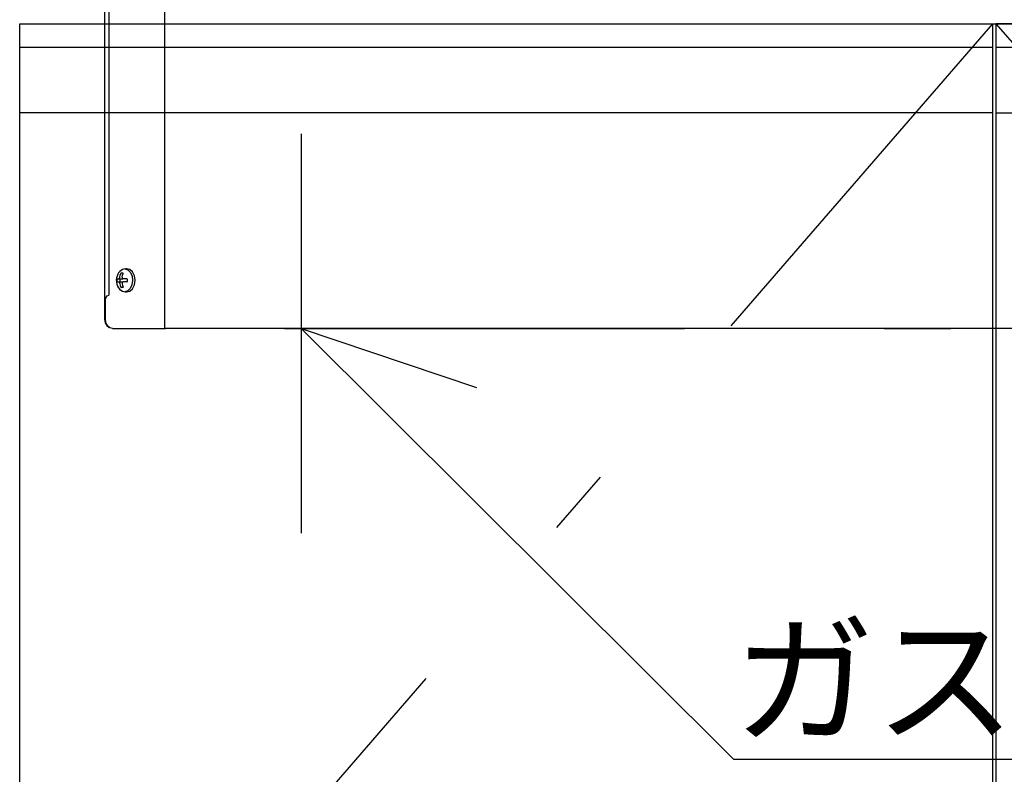
# Model space of a CAD drawing. Extents: x 0 to 5040, y 0 to 3564.
# Drawn here: x 1737 to 2032, y 1267 to 1494 of the extents above; entities that cross this region are included whole.
import ezdxf

# ---------------------------------------------------------------- set-up
doc = ezdxf.new("R2010")
doc.units = 0
doc.header["$LTSCALE"] = 20
doc.header["$MEASUREMENT"] = 0
doc.linetypes.add('CENTER', pattern=[13, 6, -3, 1, -3])
doc.linetypes.add('DASHED2', pattern=[10, 4, -6])
for name, color, linetype in [('0-1', 5, 'CONTINUOUS'), ('4-0', 7, 'CONTINUOUS'), ('5-0', 7, 'CONTINUOUS'), ('7-0', 7, 'CONTINUOUS'), ('E-0', 6, 'CENTER')]:
    doc.layers.add(name, color=color, linetype=linetype)
doc.styles.get("Standard").update_dxf_attribs({"font": 'txt.shx', "bigfont": 'extfont.shx'})

msp = doc.modelspace()

# ---------------------------------------------------------------- linework, layer by layer
at = {"layer": '4-0', "color": 8, "linetype": 'CENTER'}
for p, q in [((2028.94, 1492.42), (1736.94, 1154.89)), ((2029.95, 1492.42), (2321.95, 1154.9))]:
    msp.add_line(p, q, dxfattribs=at)
at = {"layer": '4-0', "color": 7, "linetype": 'Continuous'}
for p, q in [((1736.94, 817.36), (1736.94, 1492.42)), ((1736.94, 1492.42), (2028.94, 1492.42)), ((2028.94, 1492.42), (2028.94, 817.42)), ((2321.95, 1492.42), (2029.95, 1492.42)), ((2029.95, 1492.42), (2029.95, 817.38)), ((1951.27, 1271.47), (1821.44, 1400.86)), ((1821.44, 1400.86), (1874.06, 1383.22)), ((2209.72, 1271.47), (1951.27, 1271.47))]:
    msp.add_line(p, q, dxfattribs=at)
at = {"layer": '4-0', "color": 7, "linetype": 'DASHED2'}
msp.add_line((1757.44, 1492.36), (2155.44, 1492.36), dxfattribs=at)
at = {"layer": '5-0', "color": 7, "linetype": 'Continuous'}
for p, q in [((1736.94, 1485.42), (2028.94, 1485.42)), ((1736.94, 1485.42), (2028.94, 1485.42)), ((2029.95, 1485.38), (2321.95, 1485.38)), ((1736.94, 1465.72), (2028.94, 1465.72)), ((1736.94, 1465.72), (2028.94, 1465.72)), ((2029.95, 1465.68), (2321.95, 1465.68))]:
    msp.add_line(p, q, dxfattribs=at)
at = {"layer": '7-0', "color": 7, "linetype": 'Continuous'}
for p, q in [((1780.4, 1522.86), (1780.4, 1400.86)), ((1762.48, 1403.46), (1762.48, 1497.56)), ((1763.72, 1497.56), (1763.72, 1410.86)), ((1767.78, 1418.6), (1767.35, 1418.36)), ((1768.2, 1418.75), (1767.78, 1418.6)), ((1768.66, 1418.81), (1768.2, 1418.75)), ((1768.53, 1418.8), (1769.43, 1418.48)), ((1768.96, 1418.86), (1768.66, 1418.83)), ((1769.95, 1418.64), (1768.96, 1418.86)), ((1770.8, 1417.9), (1769.95, 1418.64)), ((1766.01, 1416.09), (1765.92, 1415.47)), ((1766.15, 1416.66), (1766.01, 1416.09)), ((1766.12, 1415.76), (1766.1, 1415.36)), ((1766.13, 1415.81), (1766.12, 1415.77)), ((1766.12, 1415.77), (1766.12, 1415.76)), ((1766.15, 1415.85), (1766.13, 1415.83)), ((1766.13, 1415.83), (1766.13, 1415.81)), ((1766.36, 1417.19), (1766.15, 1416.66)), ((1766.16, 1415.86), (1766.15, 1415.85)), ((1766.16, 1415.86), (1766.37, 1415.86)), ((1766.64, 1417.64), (1766.36, 1417.19)), ((1766.37, 1415.86), (1766.65, 1415.86)), ((1766.98, 1418.04), (1766.64, 1417.64)), ((1766.65, 1415.86), (1766.74, 1415.89)), ((1766.65, 1415.86), (1767.89, 1415.86)), ((1766.74, 1415.89), (1766.83, 1415.97)), ((1766.83, 1415.97), (1766.91, 1416.08)), ((1766.91, 1416.08), (1766.97, 1416.23)), ((1766.97, 1416.23), (1767, 1416.36)), ((1767.35, 1418.36), (1766.98, 1418.04)), ((1767, 1416.36), (1767.12, 1416.92)), ((1767.06, 1415.83), (1767.04, 1415.76)), ((1767.04, 1415.76), (1767.04, 1414.96)), ((1767.11, 1415.86), (1767.06, 1415.83)), ((1767.12, 1416.92), (1767.29, 1417.46)), ((1767.31, 1417.5), (1767.29, 1417.47)), ((1767.29, 1417.47), (1767.29, 1417.46)), ((1767.33, 1417.52), (1767.31, 1417.5)), ((1767.35, 1417.54), (1767.33, 1417.52)), ((1767.37, 1417.56), (1767.35, 1417.54)), ((1767.39, 1417.56), (1767.37, 1417.56)), ((1767.66, 1417.56), (1767.39, 1417.56)), ((1767.96, 1417.56), (1767.66, 1417.56)), ((1767.71, 1416.36), (1767.7, 1416.2)), ((1767.7, 1416.2), (1767.75, 1416.05)), ((1767.71, 1416.36), (1767.83, 1416.92)), ((1767.75, 1416.05), (1767.83, 1415.94)), ((1767.83, 1416.92), (1768, 1417.46)), ((1767.83, 1415.94), (1767.95, 1415.88)), ((1767.95, 1415.88), (1768.06, 1415.86)), ((1767.97, 1417.56), (1767.96, 1417.56)), ((1767.99, 1417.55), (1767.97, 1417.56)), ((1768, 1417.53), (1767.99, 1417.55)), ((1768.01, 1417.5), (1768, 1417.53)), ((1768, 1417.46), (1768.01, 1417.5)), ((1768.58, 1415.86), (1768.06, 1415.86)), ((1769.13, 1415.86), (1768.58, 1415.86)), ((1769.17, 1415.85), (1769.13, 1415.86)), ((1769.13, 1415.86), (1769.13, 1415.86)), ((1769.2, 1415.84), (1769.17, 1415.85)), ((1769.22, 1415.82), (1769.2, 1415.84)), ((1769.23, 1415.79), (1769.22, 1415.82)), ((1769.23, 1415.76), (1769.22, 1415.36)), ((1769.23, 1415.76), (1769.23, 1415.79)), ((1769.43, 1418.48), (1770.18, 1417.71)), ((1770.18, 1417.71), (1770.67, 1416.6)), ((1770.67, 1416.6), (1770.83, 1415.31)), ((1771.37, 1416.74), (1770.8, 1417.9)), ((1771.57, 1415.36), (1771.37, 1416.74)), ((1765.92, 1415.47), (1765.97, 1414.86)), ((1765.97, 1414.86), (1765.98, 1414.83)), ((1765.98, 1414.83), (1765.99, 1414.8)), ((1765.99, 1414.8), (1766.11, 1414.2)), ((1766.1, 1415.36), (1766.12, 1414.96)), ((1766.11, 1414.2), (1766.31, 1413.64)), ((1766.12, 1414.96), (1766.12, 1414.93)), ((1766.12, 1414.93), (1766.13, 1414.9)), ((1766.13, 1414.9), (1766.14, 1414.88)), ((1766.14, 1414.88), (1766.15, 1414.87)), ((1766.15, 1414.87), (1766.16, 1414.86)), ((1766.16, 1414.86), (1766.37, 1414.86)), ((1766.16, 1414.86), (1766.16, 1414.86)), ((1766.31, 1413.64), (1766.59, 1413.15)), ((1766.37, 1414.86), (1766.65, 1414.86)), ((1766.59, 1413.15), (1766.94, 1412.72)), ((1766.72, 1414.84), (1766.65, 1414.86)), ((1766.65, 1414.86), (1767.89, 1414.86)), ((1766.81, 1414.78), (1766.72, 1414.84)), ((1766.89, 1414.67), (1766.81, 1414.78)), ((1766.96, 1414.52), (1766.89, 1414.67)), ((1766.94, 1412.72), (1767.34, 1412.37)), ((1767, 1414.36), (1766.96, 1414.52)), ((1767, 1414.36), (1767.12, 1413.8)), ((1767.04, 1414.96), (1767.06, 1414.89)), ((1767.06, 1414.89), (1767.11, 1414.86)), ((1767.12, 1413.8), (1767.29, 1413.26)), ((1767.29, 1413.26), (1767.31, 1413.23)), ((1767.31, 1413.23), (1767.33, 1413.19)), ((1767.33, 1413.19), (1767.36, 1413.17)), ((1767.36, 1413.17), (1767.38, 1413.16)), ((1767.38, 1413.16), (1767.39, 1413.16)), ((1767.66, 1413.16), (1767.39, 1413.16)), ((1767.96, 1413.16), (1767.66, 1413.16)), ((1767.73, 1414.64), (1767.7, 1414.49)), ((1767.7, 1414.49), (1767.71, 1414.36)), ((1767.71, 1414.36), (1767.83, 1413.8)), ((1767.81, 1414.76), (1767.73, 1414.64)), ((1767.93, 1414.83), (1767.81, 1414.76)), ((1767.83, 1413.8), (1768, 1413.26)), ((1768.06, 1414.86), (1767.93, 1414.83)), ((1767.96, 1413.16), (1767.98, 1413.17)), ((1767.98, 1413.17), (1767.99, 1413.18)), ((1767.99, 1413.18), (1768, 1413.2)), ((1768.01, 1413.22), (1768, 1413.26)), ((1768, 1413.26), (1768, 1413.26)), ((1768, 1413.2), (1768.01, 1413.22)), ((1768.58, 1414.86), (1768.06, 1414.86)), ((1769.13, 1414.86), (1768.58, 1414.86)), ((1769.13, 1414.86), (1769.17, 1414.87)), ((1769.17, 1414.87), (1769.2, 1414.89)), ((1769.2, 1414.89), (1769.22, 1414.92)), ((1769.22, 1415.36), (1769.23, 1414.96)), ((1769.22, 1414.92), (1769.23, 1414.95)), ((1769.23, 1414.95), (1769.23, 1414.96)), ((1770.13, 1412.94), (1769.36, 1412.2)), ((1769.95, 1412.08), (1770.8, 1412.82)), ((1770.64, 1414.03), (1770.13, 1412.94)), ((1770.83, 1415.31), (1770.64, 1414.03)), ((1770.8, 1412.82), (1771.37, 1413.98)), ((1771.37, 1413.98), (1771.57, 1415.36)), ((1762.66, 1409.36), (1762.8, 1410.11)), ((1762.8, 1410.11), (1763.19, 1410.66)), ((1763.19, 1410.66), (1763.72, 1410.86)), ((1767.34, 1412.37), (1767.78, 1412.12)), ((1767.78, 1412.12), (1768.19, 1411.98)), ((1768.19, 1411.98), (1768.62, 1411.91)), ((1769.36, 1412.2), (1768.46, 1411.91)), ((1768.66, 1411.89), (1768.96, 1411.87)), ((1768.96, 1411.87), (1769.95, 1412.08)), ((1762.66, 1403.86), (1762.66, 1409.36)), ((1762.82, 1402.71), (1762.66, 1403.86)), ((1762.53, 1403.46), (1762.48, 1403.46)), ((1762.48, 1403.43), (1762.48, 1403.42)), ((1762.48, 1403.42), (1762.48, 1403.4)), ((1762.66, 1403.46), (1762.53, 1403.46)), ((1762.67, 1403.46), (1762.66, 1403.46)), ((1763.28, 1401.74), (1762.82, 1402.71)), ((1763.08, 1402.06), (1763.08, 1401.8)), ((1763.08, 1401.8), (1763.79, 1401.2)), ((1763.97, 1401.09), (1763.28, 1401.74)), ((1764.78, 1400.86), (1763.97, 1401.09)), ((1764.78, 1400.86), (1780.17, 1400.86)), ((1780.17, 1400.86), (1780.43, 1400.86)), ((1780.43, 1400.86), (1780.73, 1400.86)), ((2142.23, 1400.86), (1780.73, 1400.86))]:
    msp.add_line(p, q, dxfattribs=at)
msp.add_arc((1765.08, 1403.46), 2.6, 180, 219.715, dxfattribs=at)
at = {"layer": 'E-0', "color": 6, "linetype": 'CENTER'}
for p, q in [((1821.44, 1719.4), (1821.44, 1327.36)), ((1816.44, 1400.86), (2514.69, 1400.86))]:
    msp.add_line(p, q, dxfattribs=at)

# ---------------------------------------------------------------- texts
at = {"layer": '0-1', "color": 5}
msp.add_text('ガス接続口', height=31.104, dxfattribs=at).set_placement((1951.06, 1279.81))

doc.saveas('drawing.dxf')
